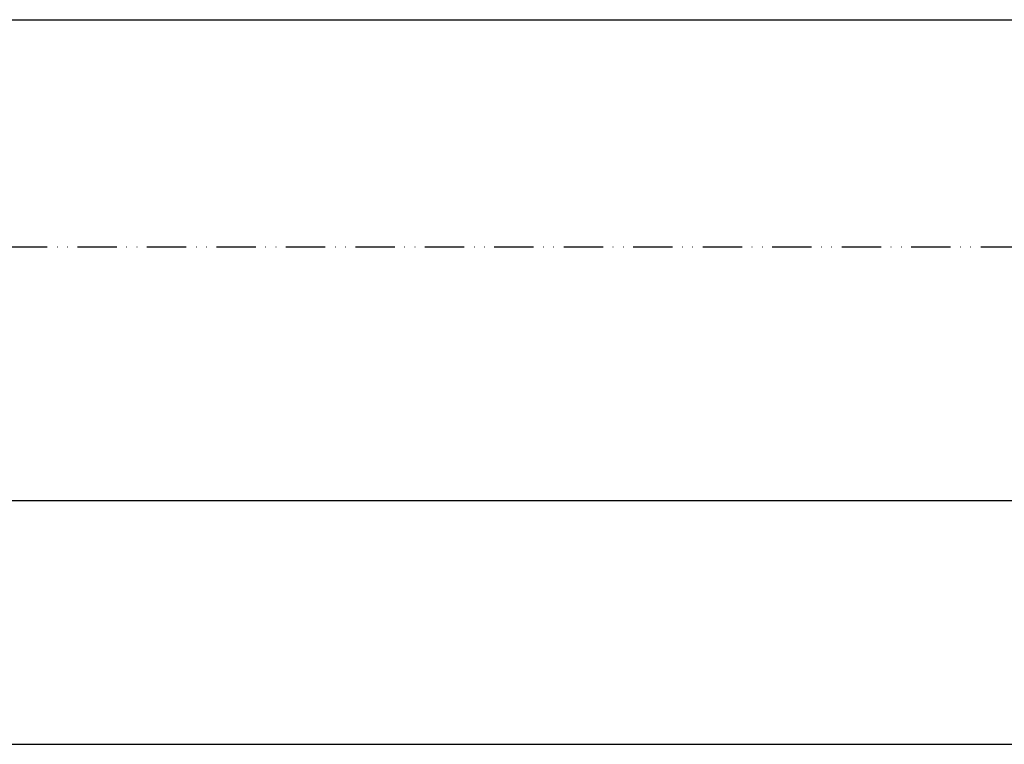
# Model space of a CAD drawing. Units: millimetres. Extents: x 154 to 7846, y -112 to 5380.
# Drawn here: x 1058 to 1359, y -108 to 113 of the extents above; entities that cross this region are included whole.
import ezdxf

# ---------------------------------------------------------------- set-up
doc = ezdxf.new("R2010")
doc.units = ezdxf.units.MM
doc.linetypes.add('ACAD_ISO12W100', pattern=[21, 12, -3, 0, -3, 0, -3])
for name, color, linetype in [('dimension-Bemassung', 2, 'Continuous'), ('outline-Körperkante', 7, 'Continuous'), ('TID', 5, 'Continuous'), ('Umriss', 7, 'ACAD_ISO12W100')]:
    doc.layers.add(name, color=color, linetype=linetype)
doc.styles.get("Standard").update_dxf_attribs({"font": 'ARIAL.TTF'})
doc.dimstyles.new('ISO-5.0', dxfattribs={"dimtxt": 5, "dimasz": 5, "dimexe": 1.25, "dimexo": 0.625, "dimgap": 1, "dimtad": 1, "dimdec": 3, "dimtxsty": 'Standard', "dimcen": 2.5, "dimclrd": 256, "dimclre": 256, "dimadec": 0, "dimazin": 0, "dimtfac": 1, "dimtdec": 3, "dimtmove": 0, "dimatfit": 3, "dimfxl": 1, "dimlwd": -1, "dimlwe": -1, "dimarcsym": 0})
doc.dimstyles.new('ISO-50', dxfattribs={"dimtxt": 50, "dimasz": 16, "dimexe": 4, "dimexo": 0.625, "dimgap": 4, "dimtad": 1, "dimdec": 3, "dimtxsty": 'Standard', "dimblk": 'OPEN', "dimcen": 2.5, "dimclrd": 256, "dimclre": 256, "dimadec": 0, "dimazin": 0, "dimtfac": 1, "dimtdec": 3, "dimtmove": 0, "dimatfit": 3, "dimldrblk": 'OPEN', "dimfxl": 1, "dimlwd": -1, "dimlwe": -1, "dimarcsym": 0})

# ---------------------------------------------------------------- blocks, each defined once
blk = doc.blocks.new('_Open')
at = {"color": 0, "linetype": 'ByBlock', "lineweight": -2}
for p, q in [((-1, 0.1666666666666666), (0, 0)), ((-1, -0.1666666666666666), (0, 0)), ((0, 0), (-1, 0))]:
    blk.add_line(p, q, dxfattribs=at)
blk = doc.blocks.new('*D120')
at = {"layer": 'Defpoints', "color": 0, "transparency": 16777216}
for p in [(3686.768407732836, 1009.400725530807), (6719.768395225369, 823.0038363098294), (3686.768407732836, 745.6001417403537)]:
    blk.add_point(p, dxfattribs=at)
at = {"layer": 'TID', "transparency": 16777216}
for p, q in [((3686.768407732836, 1008.775725530806), (3686.768407732836, 741.6001417403537)), ((6719.768395225369, 822.3788363098295), (6719.768395225369, 741.6001417403537)), ((6703.768395225369, 745.6001417403537), (3702.768407732835, 745.6001417403537))]:
    blk.add_line(p, q, dxfattribs=at)
at = {"layer": 'TID', "transparency": 16777216, "xscale": 16, "yscale": 16, "zscale": 16, "rotation": 180}
blk.add_blockref('_Open', (3686.768407732836, 745.6001417403537), dxfattribs=at)
at = {"layer": 'TID', "transparency": 16777216, "xscale": 16, "yscale": 16, "zscale": 16}
blk.add_blockref('_Open', (6719.768395225369, 745.6001417403537), dxfattribs=at)
at = {"layer": 'TID', "color": 0, "transparency": 16777216, "insert": (5210.287577344927, 774.6001417403537), "char_height": 50, "attachment_point": 5}
blk.add_mtext('LKmin=', dxfattribs=at)
blk = doc.blocks.new('*D127')
at = {"layer": 'Defpoints', "color": 0, "transparency": 16777216}
for p in [(3686.768407732836, 1009.400725530807), (6725.76839522537, 892.8875765929687), (6725.76839522537, 892.43460732946)]:
    blk.add_point(p, dxfattribs=at)
at = {"layer": 'dimension-Bemassung', "transparency": 16777216}
for p, q in [((3686.768407732836, 1008.775725530806), (3686.768407732836, 891.18460732946)), ((3691.768407732836, 892.43460732946), (6720.768395225369, 892.43460732946)), ((6725.76839522537, 892.2625765929687), (6725.76839522537, 891.18460732946))]:
    blk.add_line(p, q, dxfattribs=at)
for points in [[(3691.768407732836, 893.2679406627935), (3691.768407732836, 891.6012739961267), (3686.768407732836, 892.43460732946)], [(6720.768395225369, 893.2679406627935), (6720.768395225369, 891.6012739961267), (6725.76839522537, 892.43460732946)]]:
    blk.add_solid(points, dxfattribs=at)
at = {"layer": 'dimension-Bemassung', "color": 0, "transparency": 16777216, "insert": (5605.761746521143, 895.93460732946), "char_height": 5, "attachment_point": 5}
blk.add_mtext('LB1', dxfattribs=at)
blk = doc.blocks.new('*D154')
at = {"layer": 'Defpoints', "color": 0, "transparency": 16777216}
for p in [(3684.768407732835, 823.0318902896479), (6719.768395043683, 823.0318902896479), (6719.768395043683, 671.2459369670743)]:
    blk.add_point(p, dxfattribs=at)
at = {"layer": 'TID', "transparency": 16777216}
for p, q in [((3684.768407732835, 822.4068902896478), (3684.768407732835, 667.2459369670743)), ((6719.768395043683, 822.4068902896478), (6719.768395043683, 667.2459369670743)), ((3700.768407732835, 671.2459369670743), (6703.768395043683, 671.2459369670743))]:
    blk.add_line(p, q, dxfattribs=at)
at = {"layer": 'TID', "transparency": 16777216, "xscale": 16, "yscale": 16, "zscale": 16, "rotation": 180}
blk.add_blockref('_Open', (3684.768407732835, 671.2459369670743), dxfattribs=at)
at = {"layer": 'TID', "transparency": 16777216, "xscale": 16, "yscale": 16, "zscale": 16}
blk.add_blockref('_Open', (6719.768395043683, 671.2459369670743), dxfattribs=at)
at = {"layer": 'TID', "color": 0, "transparency": 16777216, "insert": (5218.162428517729, 700.2459369670743), "char_height": 50, "attachment_point": 5}
blk.add_mtext('LVmin=', dxfattribs=at)
blk = doc.blocks.new('Grundriss_Teleskop_ER_MF')
at = {"layer": 'Umriss'}
blk.add_line((6719.768395225369, 823.0038363098294), (3684.768407732835, 823.0318902896479), dxfattribs=at)
at = {"layer": 'dimension-Bemassung'}
dim = blk.add_linear_dim(base=(6725.76839522537, 892.43460732946), p1=(3686.768407732836, 1009.400725530807), p2=(6725.76839522537, 892.8875765929687), text='LB1', dimstyle='ISO-5.0', dxfattribs=at)
dim.commit()
dim.dimension.update_dxf_attribs({"geometry": '*D127', "text_midpoint": (5605.761746521143, 892.43460732946), "dimtype": 160})
at = {"layer": 'TID'}
dim = blk.add_linear_dim(base=(3686.768407732836, 745.6001417403537), p1=(6719.768395225369, 823.0038363098294), p2=(3686.768407732836, 1009.400725530807), angle=180, text='LKmin=', dimstyle='ISO-50', override={"dimse1": 0, "dimse2": 0}, dxfattribs=at)
dim.commit()
dim.dimension.update_dxf_attribs({"geometry": '*D120', "text_midpoint": (5210.287577344927, 745.6001417403537), "dimtype": 160})
dim = blk.add_linear_dim(base=(6719.768395043683, 671.2459369670743), p1=(3684.768407732835, 823.0318902896479), p2=(6719.768395043683, 823.0318902896479), text='LVmin=', dimstyle='ISO-50', dxfattribs=at)
dim.commit()
dim.dimension.update_dxf_attribs({"geometry": '*D154', "text_midpoint": (5218.162428517729, 671.2459369670743), "dimtype": 160})

msp = doc.modelspace()

# ---------------------------------------------------------------- block references
at = {"layer": 'outline-Körperkante'}
msp.add_blockref('Grundriss_Teleskop_ER_MF', (-3320.892334302176, -779.0969135563457), dxfattribs=at)

doc.saveas('drawing.dxf')
